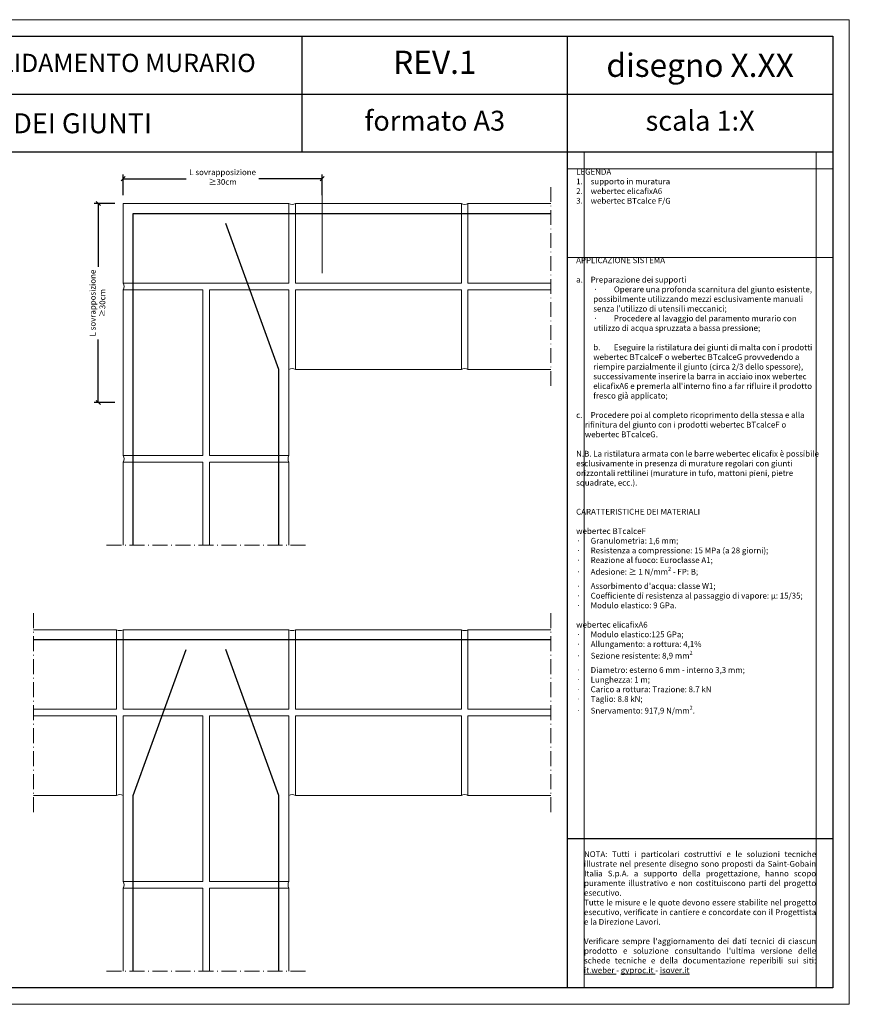
# Model space of a CAD drawing. Units: millimetres. Extents: x 19878 to 21558, y 1082 to 2270.
# Drawn here: x 20557 to 21558, y 1082 to 2270 of the extents above; entities that cross this region are included whole.
import ezdxf

# ---------------------------------------------------------------- set-up
doc = ezdxf.new("R2010")
doc.units = ezdxf.units.MM
doc.linetypes.add('ACAD_ISO10W100', pattern=[18.5, 12, -3, 0.5, -3])
doc.layers.get('0').update_dxf_attribs({"lineweight": 5})
doc.layers.get('DEFPOINTS').update_dxf_attribs({"color": 6, "lineweight": 5})
for name, color, linetype, lineweight in [('A_masonry', 32, 'Continuous', 13), ('linee di sezione', 7, 'Continuous', 15), ('muratura', 253, 'Continuous', 13), ('numerini e testo', 7, 'Continuous', 9), ('quote', 7, 'Continuous', 9)]:
    doc.layers.add(name, color=color, linetype=linetype, lineweight=lineweight)
doc.layers.add('CARTIGLIO', color=5, linetype='Continuous')
doc.styles.add('ar-na-light', font='ARIALN.TTF')
doc.styles.get("Standard").update_dxf_attribs({"font": 'arial.ttf'})
doc.linetypes.add('ZIGZAG', pattern='A,0.00254,-5.08,[131,ltypeshp.shx,S=5.08,R=0,X=-5.08,Y=0],-10.16,[131,ltypeshp.shx,S=5.08,R=180,X=5.08,Y=0],-5.08', length=20.32254)
doc.dimstyles.new('ISO-25', dxfattribs={"dimtxt": 2.5, "dimasz": 2.5, "dimexe": 1.25, "dimexo": 0.625, "dimtad": 1, "dimtxsty": 'Standard', "dimcen": 2.5, "dimadec": 0, "dimazin": 0, "dimtfac": 1, "dimtmove": 0, "dimatfit": 3, "dimfxl": 1, "dimarcsym": 0})

# ---------------------------------------------------------------- blocks, each defined once
blk = doc.blocks.new('_Oblique')
at = {"color": 0, "linetype": 'ByBlock', "lineweight": -2}
blk.add_line((-0.5, -0.5), (0.5, 0.5), dxfattribs=at)
blk = doc.blocks.new('*D164')
at = {"layer": 'DEFPOINTS', "color": 0, "transparency": 16777216}
for p in [(20922.3, 2077.9), (20682.3, 2047.9), (20922.3, 2047.9)]:
    blk.add_point(p, dxfattribs=at)
at = {"layer": 'quote', "color": 0, "lineweight": -2, "transparency": 16777216}
for p, q in [((20682.3, 2057.9), (20682.3, 2082.9)), ((20922.3, 2057.9), (20922.3, 2082.9)), ((20682.3, 2077.9), (20758.4, 2077.9)), ((20922.3, 2077.9), (20846.1, 2077.9))]:
    blk.add_line(p, q, dxfattribs=at)
at = {"layer": 'quote', "color": 0, "lineweight": -2, "transparency": 16777216, "xscale": 5, "yscale": 5, "zscale": 5, "rotation": 180}
blk.add_blockref('_Oblique', (20682.3, 2077.9), dxfattribs=at)
at = {"layer": 'quote', "color": 0, "lineweight": -2, "transparency": 16777216, "xscale": 5, "yscale": 5, "zscale": 5}
blk.add_blockref('_Oblique', (20922.3, 2077.9), dxfattribs=at)
at = {"layer": 'quote', "color": 0, "transparency": 16777216, "insert": (20802.3, 2079), "char_height": 7, "width": 85.609, "attachment_point": 5}
blk.add_mtext('L sovrapposizione ≥30cm', dxfattribs=at)
blk = doc.blocks.new('*D165')
at = {"layer": 'DEFPOINTS', "color": 0, "transparency": 16777216}
for p in [(20652.3, 2047.9), (20682.3, 2047.9), (20682.3, 1807.9)]:
    blk.add_point(p, dxfattribs=at)
at = {"layer": 'quote', "color": 0, "lineweight": -2, "transparency": 16777216}
for p, q in [((20672.3, 2047.9), (20647.3, 2047.9)), ((20652.3, 2047.9), (20652.3, 1971.7)), ((20652.3, 1807.9), (20652.3, 1884)), ((20672.3, 1807.9), (20647.3, 1807.9))]:
    blk.add_line(p, q, dxfattribs=at)
at = {"layer": 'quote', "color": 0, "lineweight": -2, "transparency": 16777216, "xscale": 5, "yscale": 5, "zscale": 5}
for p, rotation in [((20652.3, 2047.9), 90), ((20652.3, 1807.9), 270)]:
    blk.add_blockref('_Oblique', p, dxfattribs=dict(at, rotation=rotation))
at = {"layer": 'quote', "color": 0, "transparency": 16777216, "insert": (20652.3, 1927.9), "char_height": 7, "width": 98.806, "attachment_point": 5, "rotation": 90}
blk.add_mtext('L sovrapposizione ≥30cm', dxfattribs=at)

msp = doc.modelspace()

# ---------------------------------------------------------------- linework, layer by layer
at = {"linetype": 'ZIGZAG', "lineweight": 25, "ltscale": 0.24}
msp.add_line((20574.284, 1521.791), (21198.284, 1521.791), dxfattribs=at)
for points in [[(20694.284, 1635.87), (20694.284, 2035.88), (20922.284, 2035.88)], [(20694.284, 1807.87), (20694.284, 2035.88), (21198.284, 2035.88)], [(20870.274, 1635.87), (20870.274, 1847.88), (20806.215, 2023.88)], [(20694.284, 1121.781), (20694.284, 1333.791), (20758.343, 1509.791)], [(20870.274, 1121.781), (20870.274, 1333.791), (20806.215, 1509.791)]]:
    msp.add_lwpolyline(points, dxfattribs=at)
for centre, start, end in [((20886.284, 2054.798), 240, 300), ((21094.284, 2054.798), 240, 300), ((20675.356, 1947.88), 330, 30), ((20886.284, 1840.941), 60, 120), ((21094.284, 1840.941), 60, 120), ((20675.356, 1739.87), 330, 30), ((20889.223, 1739.87), 150, 210), ((20678.284, 1540.719), 240, 300), ((20886.284, 1540.709), 240, 300), ((21094.284, 1540.709), 240, 300), ((20678.284, 1326.821), 60, 120), ((20886.284, 1326.831), 60, 120), ((21094.284, 1326.852), 60, 120), ((20675.335, 1225.781), 330, 30), ((20889.202, 1225.781), 150, 210)]:
    msp.add_arc(centre, 8, start, end)
at = {"layer": 'A_masonry'}
for points in [[(20682.284, 1951.87), (20882.284, 1951.87), (20882.284, 2047.87), (20682.284, 2047.87), (20682.284, 1951.88)], [(21198.284, 1951.859), (21098.284, 1951.859), (21098.284, 2047.849), (21198.284, 2047.849)], [(20778.284, 1743.87), (20778.284, 1943.87), (20682.284, 1943.87), (20682.284, 1743.87), (20778.274, 1743.87)], [(20882.284, 1743.87), (20882.284, 1943.87), (20786.284, 1943.87), (20786.284, 1743.87), (20882.274, 1743.87)], [(21198.284, 1847.87), (21098.284, 1847.87), (21098.284, 1943.859), (21198.284, 1943.859)], [(20778.284, 1635.87), (20778.284, 1735.87), (20682.284, 1735.87), (20682.284, 1635.87)], [(20882.284, 1635.87), (20882.284, 1735.87), (20786.284, 1735.87), (20786.284, 1635.87)], [(20574.284, 1437.791), (20674.284, 1437.791), (20674.284, 1533.791), (20574.284, 1533.791)], [(20682.284, 1437.781), (20882.284, 1437.781), (20882.284, 1533.781), (20682.284, 1533.781), (20682.284, 1437.791)], [(21198.284, 1437.77), (21098.284, 1437.77), (21098.284, 1533.76), (21198.284, 1533.76)], [(20574.284, 1333.791), (20674.284, 1333.791), (20674.284, 1429.791), (20574.284, 1429.791)], [(20778.284, 1229.781), (20778.284, 1429.781), (20682.284, 1429.781), (20682.284, 1229.781), (20778.274, 1229.781)], [(20882.284, 1229.781), (20882.284, 1429.781), (20786.284, 1429.781), (20786.284, 1229.781), (20882.274, 1229.781)], [(21198.284, 1333.781), (21098.284, 1333.781), (21098.284, 1429.77), (21198.284, 1429.77)], [(20778.284, 1121.781), (20778.284, 1221.781), (20682.284, 1221.781), (20682.284, 1121.781)], [(20882.284, 1121.781), (20882.284, 1221.781), (20786.284, 1221.781), (20786.284, 1121.781)]]:
    msp.add_lwpolyline(points, dxfattribs=at)
for points in [[(20890.284, 1951.859), (20890.284, 2047.849), (21090.284, 2047.849), (21090.284, 1951.859)], [(20890.284, 1847.87), (20890.284, 1943.859), (21090.284, 1943.859), (21090.284, 1847.87)], [(20890.284, 1437.77), (20890.284, 1533.76), (21090.284, 1533.76), (21090.284, 1437.77)], [(20890.284, 1333.781), (20890.284, 1429.77), (21090.284, 1429.77), (21090.284, 1333.781)]]:
    msp.add_lwpolyline(points, close=True, dxfattribs=at)
at = {"layer": 'CARTIGLIO', "color": 150, "linetype": 'ByBlock'}
for p, q in [((20898.284, 2109.781), (20898.284, 2249.781)), ((21218.284, 1101.781), (21218.284, 2249.781)), ((20160.312, 2179.781), (21538.284, 2179.781)), ((21538.284, 2109.781), (19898.284, 2109.781)), ((21538.284, 1281.44), (21218.284, 1281.44))]:
    msp.add_line(p, q, dxfattribs=at)
msp.add_lwpolyline([(19898.284, 2249.781), (21538.284, 2249.781), (21538.284, 1101.781), (19898.284, 1101.781)], close=True, dxfattribs=at)
at = {"layer": 'DEFPOINTS', "linetype": 'ByBlock'}
for p, q in [((21238.284, 1101.781), (21238.284, 2109.781)), ((21238.284, 1101.781), (21238.284, 2109.781)), ((21238.284, 1101.781), (21238.284, 2109.781)), ((21238.284, 1101.781), (21238.284, 2109.781)), ((21518.284, 2109.781), (21518.284, 1101.781)), ((21518.284, 2109.781), (21518.284, 1101.781)), ((21518.284, 2109.781), (21518.284, 1101.781)), ((21518.284, 2109.781), (21518.284, 1101.781)), ((21538.284, 2089.781), (21218.284, 2089.781)), ((21538.284, 2089.781), (21218.284, 2089.781)), ((21538.284, 2089.781), (21218.284, 2089.781)), ((21538.284, 1982.985), (21218.284, 1982.985))]:
    msp.add_line(p, q, dxfattribs=at)
msp.add_lwpolyline([(19878.284, 2269.781), (21558.284, 2269.781), (21558.284, 1081.781), (19878.284, 1081.781)], close=True, dxfattribs=at)
at = {"layer": 'linee di sezione', "linetype": 'ACAD_ISO10W100', "ltscale": 1.5}
for p, q in [((21198.284, 1827.87), (21198.284, 2067.849)), ((20662.284, 1635.87), (20902.284, 1635.87)), ((20574.284, 1313.781), (20574.284, 1553.76)), ((21198.284, 1313.781), (21198.284, 1553.76)), ((20662.284, 1121.781), (20902.284, 1121.781))]:
    msp.add_line(p, q, dxfattribs=at)
at = {"layer": 'muratura'}
msp.add_line((20922.284, 2077.87), (20922.284, 1963.822), dxfattribs=at)

# ---------------------------------------------------------------- texts
at = {"layer": 'CARTIGLIO', "color": 150, "attachment_point": 5, "style": 'ar-na-light'}
for s, insert, char_height, width in [('SISTEMI PER IL CONSOLIDAMENTO MURARIO', (20529.298, 2214.781), 22, 737.9724), ('REV.1', (21058.284, 2214.781), 28, 524.05521), ('formato A3', (21058.284, 2144.781), 24, 524.05521)]:
    msp.add_mtext(s, dxfattribs=dict(at, insert=insert, char_height=char_height, width=width))
at = {"layer": 'CARTIGLIO', "insert": (20529.298, 2144.781), "char_height": 24, "width": 737.9724, "attachment_point": 5, "style": 'ar-na-light'}
msp.add_mtext('\\A1;{\\C150;RISTILATURA DEI GIUNTI}', dxfattribs=at)
at = {"layer": 'DEFPOINTS', "linetype": 'ByBlock', "width": 524.05521, "attachment_point": 5, "style": 'ar-na-light'}
for s, insert, char_height in [('\\pxsm1;disegno X.XX ', (21378.284, 2214.781), 28), ('scala 1:X', (21378.284, 2144.781), 24)]:
    msp.add_mtext(s, dxfattribs=dict(at, insert=insert, char_height=char_height))
at = {"layer": 'numerini e testo', "char_height": 7, "attachment_point": 1}
for s, width, heights, insert in [('\\pxl1.5,r1.3875,sm1;{\\fArial|b1|i0|c0|p34;LEGENDA\\P}1.^Isupporto in muratura\\P{\\fArial|b1|i0|c0|p34;2.^Iwebertec elicafixA6\\P\\A1;3.^Iwebertec BTcalce F/G}', 317.74056, [107.839], (21218.284, 2089.781)), ("\\A1;\\pxl1.5,r1.3875,sm1;{\\fArial|b1|i0|c0|p34;APPLICAZIONE SISTEMA \\P\\P\\pi-1.5,l3;}a.^IPreparazione dei supporti\\P\\pl4.45;{\\fSymbol|b0|i0|c2|p18;·^I}Operare una profonda scarnitura del giunto esistente, possibilmente utilizzando mezzi esclusivamente manuali senza l'utilizzo di utensili meccanici;\\P{\\fSymbol|b0|i0|c2|p18;·^I}Procedere al lavaggio del paramento murario con utilizzo di acqua spruzzata a bassa pressione;\\P\\pi0;{\\fCalibri|b0|i0|c0|p34;\\P\\pi-1.5,l3;}b.^IEseguire la ristilatura dei giunti di malta con i prodotti {\\fArial|b1|i0|c0|p34;webertec BTcalceF} o {\\fArial|b1|i0|c0|p34;webertec BTcalceG} provvedendo a riempire parzialmente il giunto (circa 2/3 dello spessore), successivamente inserire la barra in acciaio inox {\\fArial|b1|i0|c0|p34;webertec elicafixA6} e premerla all'interno fino a far rifluire il prodotto fresco già applicato;\\P\\pi0,l1.5;\\P\\pi-1.5,l3;c.^IProcedere poi al completo ricoprimento della stessa e alla rifinitura del giunto con i prodotti {\\fArial|b1|i0|c0|p34;webertec BTcalceF }o {\\fArial|b1|i0|c0|p34;webertec BTcalceG}.\\P\\pi0,l1.5;\\P{\\fArial|b0|i1|c0|p34;N.B. La ristilatura armata con le barre \\fArial|b1|i1|c0|p34;webertec elicafix\\fArial|b0|i1|c0|p34; è possibile esclusivamente in presenza di murature regolari con giunti orizzontali rettilinei (murature in tufo, mattoni pieni, pietre squadrate, ecc.).\\P}\\P\\pa0.25;\\PCARATTERISTICHE DEI MATERIALI\\P\\P{\\fArial|b1|i0|c0|p34;webertec BTcalceF\\P\\pi-1.5,l4.45,a0;{\\fSymbol|b0|i0|c2|p18;·^I}}Granulometria: 1,6 mm;\\P{\\fSymbol|b0|i0|c2|p18;·^I}Resistenza a compressione: 15 MPa (a 28 giorni);\\P{\\fSymbol|b0|i0|c2|p18;·^I}Reazione al fuoco: Euroclasse A1;\\P{\\fSymbol|b0|i0|c2|p18;·^I}Adesione: ≥ 1 N/mm{\\H0.7x;\\S2^ ;} - FP: B;\\P{\\fSymbol|b0|i0|c2|p18;·^I}Assorbimento d'acqua: classe W1;\\P{\\fSymbol|b0|i0|c2|p18;·^I}Coefficiente di resistenza al passaggio di vapore: μ: 15/35; \\P{\\fSymbol|b0|i0|c2|p18;·^I}Modulo elastico: 9 GPa{\\fArial|b1|i0|c0|p34;.\\P\\pi0,l1.5,a0.25;\\Pwebertec elicafixA6\\P\\pi-1.5,l4.45,a0;{\\fSymbol|b0|i0|c2|p18;·^I}}Modulo elastico:125 GPa;\\P{\\fSymbol|b0|i0|c2|p18;·^I}Allungamento: a rottura: 4,1%\\P{\\fSymbol|b0|i0|c2|p18;·^I}Sezione resistente: 8,9 mm{\\H0.7x;\\S2^ ;}\\P{\\fSymbol|b0|i0|c2|p18;·^I}Diametro: esterno 6 mm - interno 3,3 mm;\\P{\\fSymbol|b0|i0|c2|p18;·^I}Lunghezza: 1 m;\\P{\\fSymbol|b0|i0|c2|p18;·^I}Carico a rottura: Trazione: 8.7 kN\\P{\\fSymbol|b0|i0|c2|p18;·^I}Taglio: 8.8 kN;\\P{\\fSymbol|b0|i0|c2|p18;·^I}Snervamento: 917,9 N/mm{\\H0.7x;\\S2^ ;}.", 313.63409, [903.975], (21218.284, 1982.985)), ("\\pxqj;NOTA: Tutti i particolari costruttivi e le soluzioni tecniche illustrate nel presente disegno sono proposti da Saint-Gobain Italia S.p.A. a supporto della progettazione, hanno scopo puramente illustrativo e non costituiscono parti del progetto esecutivo. \\PTutte le misure e le quote devono essere stabilite nel progetto esecutivo, verificate in cantiere e concordate con il Progettista e la Direzione Lavori.\\P\\PVerificare sempre l'aggiornamento dei dati tecnici di ciascun prodotto e soluzione consultando l'ultima versione delle schede tecniche e della documentazione reperibili sui siti: {\\L\\C152;\\c12673797;it.weber} - {\\L\\C152;\\c12673797;gyproc.it} - {\\L\\C152;\\c12673797;isover.it}", 280, [935.934], (21238.284, 1266.44))]:
    msp.add_mtext_dynamic_manual_height_columns(s, width=width, gutter_width=25, heights=heights, dxfattribs=dict(at, insert=insert))

# ---------------------------------------------------------------- dimensions: what is measured, and where the dimension line sits
at = {"layer": 'quote'}
for base, p1, p2, angle, picture, middle, turn in [((20922.284, 2077.87), (20682.284, 2047.87), (20922.284, 2047.87), 180, '*D164', (20802.284, 2079.049), 180), ((20652.284, 2047.87), (20682.284, 1807.87), (20682.284, 2047.87), 270, '*D165', (20652.284, 1927.87), 270)]:
    dim = msp.add_linear_dim(base=base, p1=p1, p2=p2, angle=angle, text='L sovrapposizione ≥30cm', dimstyle='ISO-25', override={"dimtxt": 7, "dimasz": 5, "dimexe": 5, "dimexo": 10, "dimgap": 5, "dimrnd": 1, "dimblk1": 'Oblique', "dimblk2": 'Oblique', "dimsah": 1, "dimtmove": 2, "dimfxl": 20, "dimfxlon": 1}, dxfattribs=at)
    dim.commit()
    dim.dimension.update_dxf_attribs({"geometry": picture, "text_midpoint": middle, "dimtype": 160, "text_rotation": turn})

doc.saveas('drawing.dxf')
